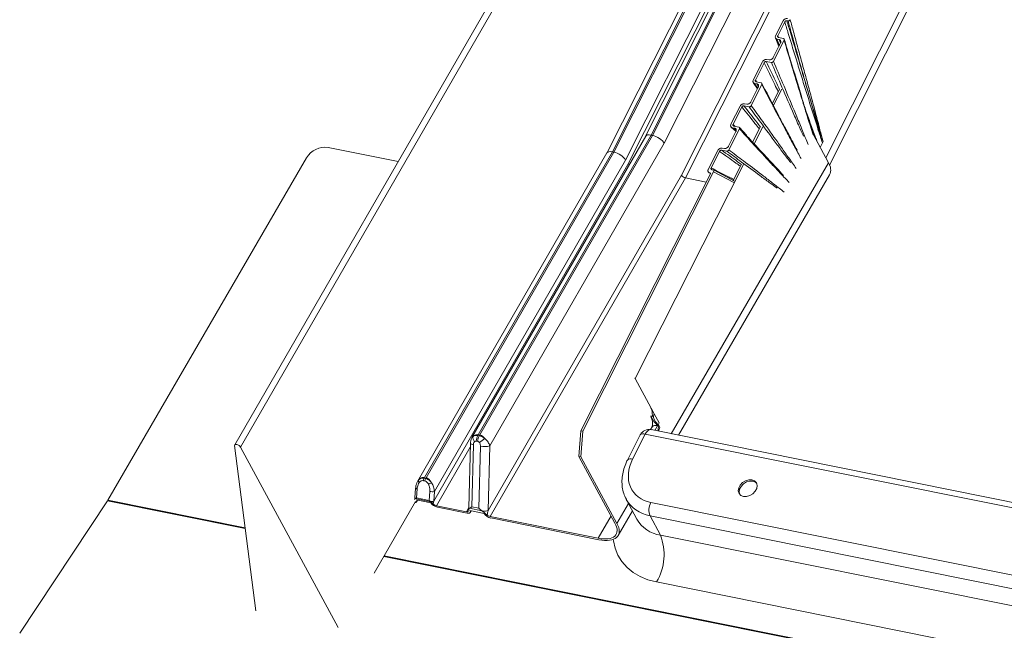
# Model space of a CAD drawing. Units: millimetres. Extents: x -23272465 to 44913, y -22484634 to 188.
# Drawn here: x -23270891 to -23270874, y -22483347 to -22483337 of the extents above; entities that cross this region are included whole.
import ezdxf

# ---------------------------------------------------------------- set-up
doc = ezdxf.new("R2010")
doc.units = ezdxf.units.MM
doc.layers.add('KEYLITE FLASHING', color=7, linetype='Continuous', lineweight=18)

msp = doc.modelspace()

# ---------------------------------------------------------------- linework, layer by layer
at = {"layer": 'KEYLITE FLASHING', "color": 251, "linetype": 'Continuous', "lineweight": 13, "true_color": 0x636466}
for p, q in [((-23270877.35, -22483339.328), (-23270857.724, -22483300.419)), ((-23270877.287, -22483339.449), (-23270857.687, -22483300.59)), ((-23270880.269, -22483338.948), (-23270863.859, -22483306.415)), ((-23270880.246, -22483338.952), (-23270863.836, -22483306.42)), ((-23270863.969, -22483306.473), (-23270880.36, -22483338.968)), ((-23270880.048, -22483339.085), (-23270863.63, -22483306.535)), ((-23270864.589, -22483306.699), (-23270881.006, -22483339.247)), ((-23270880.916, -22483339.227), (-23270864.489, -22483306.66)), ((-23270880.892, -22483339.232), (-23270864.465, -22483306.664)), ((-23270880.695, -22483339.364), (-23270864.251, -22483306.763)), ((-23270864.204, -22483306.822), (-23270880.656, -22483339.439)), ((-23270863.31, -22483307.004), (-23270879.761, -22483339.619)), ((-23270879.694, -22483339.661), (-23270863.256, -22483307.071)), ((-23270882.807, -22483336.459), (-23270887.229, -22483344.119)), ((-23270882.71, -22483336.496), (-23270887.133, -22483344.157)), ((-23270878.187, -22483337.288), (-23270878.061, -22483337.039)), ((-23270877.979, -22483337.041), (-23270877.999, -22483337.038)), ((-23270878.034, -22483337.057), (-23270878.151, -22483337.288)), ((-23270878.045, -22483337.365), (-23270878.222, -22483337.716)), ((-23270878.19, -22483337.325), (-23270878.134, -22483337.468)), ((-23270878.126, -22483337.354), (-23270878.165, -22483337.345)), ((-23270878.124, -22483337.45), (-23270878.165, -22483337.345)), ((-23270878.14, -22483337.317), (-23270878.151, -22483337.288)), ((-23270878.14, -22483337.317), (-23270878.056, -22483337.336)), ((-23270878.126, -22483337.354), (-23270878.107, -22483337.41)), ((-23270878.227, -22483337.654), (-23270878.104, -22483337.41)), ((-23270878.337, -22483337.685), (-23270878.297, -22483337.692)), ((-23270878.561, -22483338.029), (-23270878.406, -22483337.722)), ((-23270878.378, -22483337.739), (-23270878.524, -22483338.029)), ((-23270878.257, -22483337.735), (-23270878.343, -22483337.72)), ((-23270878.506, -22483338.058), (-23270878.524, -22483338.029)), ((-23270878.601, -22483338.394), (-23270878.477, -22483338.149)), ((-23270878.418, -22483338.104), (-23270878.596, -22483338.456)), ((-23270878.561, -22483338.07), (-23270878.491, -22483338.177)), ((-23270878.499, -22483338.093), (-23270878.538, -22483338.085)), ((-23270878.486, -22483338.167), (-23270878.538, -22483338.085)), ((-23270878.513, -22483338.057), (-23270878.429, -22483338.076)), ((-23270878.499, -22483338.093), (-23270878.473, -22483338.138)), ((-23270878.242, -22483338.419), (-23270878.12, -22483338.179)), ((-23270878.233, -22483338.472), (-23270878.085, -22483338.18)), ((-23270878.934, -22483338.768), (-23270878.779, -22483338.462)), ((-23270878.751, -22483338.478), (-23270878.898, -22483338.769)), ((-23270878.63, -22483338.475), (-23270878.716, -22483338.46)), ((-23270878.71, -22483338.424), (-23270878.67, -22483338.431)), ((-23270878.791, -22483338.844), (-23270878.969, -22483339.195)), ((-23270878.928, -22483338.816), (-23270878.849, -22483338.888)), ((-23270878.873, -22483338.833), (-23270878.911, -22483338.824)), ((-23270878.848, -22483338.883), (-23270878.911, -22483338.824)), ((-23270878.863, -22483338.802), (-23270878.898, -22483338.769)), ((-23270878.887, -22483338.797), (-23270878.802, -22483338.816)), ((-23270878.873, -22483338.833), (-23270878.846, -22483338.86)), ((-23270878.676, -22483338.949), (-23270878.793, -22483338.821)), ((-23270878.571, -22483339.067), (-23270878.439, -22483338.806)), ((-23270878.548, -22483339.092), (-23270878.403, -22483338.808)), ((-23270880.359, -22483338.967), (-23270883.264, -22483343.999)), ((-23270883.157, -22483343.95), (-23270880.269, -22483338.948)), ((-23270883.134, -22483343.955), (-23270880.246, -22483338.952)), ((-23270880.246, -22483338.952), (-23270880.269, -22483338.948)), ((-23270878.973, -22483339.133), (-23270878.85, -22483338.889)), ((-23270877.305, -22483339.411), (-23270877.562, -22483338.933)), ((-23270885.668, -22483339.155), (-23270884.499, -22483339.39)), ((-23270882.966, -22483344.138), (-23270880.048, -22483339.085)), ((-23270879.082, -22483339.164), (-23270879.042, -22483339.171)), ((-23270877.405, -22483339.078), (-23270877.444, -22483339.154)), ((-23270877.394, -22483339.056), (-23270877.405, -22483339.078)), ((-23270886.028, -22483339.325), (-23270889.349, -22483345.045)), ((-23270881.006, -22483339.246), (-23270884.172, -22483344.731)), ((-23270884.055, -22483344.664), (-23270880.916, -22483339.227)), ((-23270884.031, -22483344.669), (-23270880.892, -22483339.232)), ((-23270880.892, -22483339.232), (-23270880.916, -22483339.227)), ((-23270879.313, -22483339.52), (-23270879.153, -22483339.203)), ((-23270879.125, -22483339.219), (-23270879.264, -22483339.496)), ((-23270879.003, -22483339.215), (-23270879.089, -22483339.199)), ((-23270880.656, -22483339.439), (-23270883.903, -22483345.062)), ((-23270883.89, -22483344.899), (-23270880.695, -22483339.364)), ((-23270880.535, -22483343.01), (-23270878.722, -22483339.437)), ((-23270877.305, -22483339.411), (-23270879.931, -22483343.934)), ((-23270878.895, -22483339.705), (-23270878.758, -22483339.435)), ((-23270879.761, -22483339.619), (-23270882.992, -22483345.216)), ((-23270882.959, -22483345.316), (-23270879.694, -22483339.661)), ((-23270881.442, -22483343.884), (-23270879.272, -22483339.583)), ((-23270881.409, -22483343.891), (-23270879.226, -22483339.563)), ((-23270879.808, -22483343.958), (-23270877.285, -22483339.613)), ((-23270879.347, -22483339.731), (-23270879.694, -22483339.661)), ((-23270879.272, -22483339.583), (-23270879.292, -22483339.578)), ((-23270879.274, -22483339.587), (-23270879.292, -22483339.578)), ((-23270879.254, -22483339.525), (-23270879.212, -22483339.534)), ((-23270879.212, -22483339.534), (-23270879.227, -22483339.563)), ((-23270879.227, -22483339.563), (-23270879.226, -22483339.563)), ((-23270878.885, -22483339.737), (-23270879.226, -22483339.563)), ((-23270878.875, -22483339.716), (-23270879.212, -22483339.534)), ((-23270880.535, -22483343.01), (-23270880.545, -22483343.008)), ((-23270880.268, -22483343.507), (-23270880.535, -22483343.01)), ((-23270880.218, -22483343.601), (-23270880.268, -22483343.507)), ((-23270880.136, -22483343.754), (-23270880.218, -22483343.601)), ((-23270880.273, -22483343.649), (-23270880.27, -22483343.658)), ((-23270880.213, -22483343.7), (-23270880.205, -22483343.718)), ((-23270880.153, -22483343.784), (-23270880.136, -22483343.754)), ((-23270883.166, -22483343.965), (-23270883.157, -22483343.95)), ((-23270883.142, -22483343.97), (-23270883.134, -22483343.955)), ((-23270881.442, -22483343.884), (-23270881.477, -22483344.313)), ((-23270881.444, -22483344.319), (-23270881.409, -22483343.891)), ((-23270881.409, -22483343.891), (-23270881.442, -22483343.884)), ((-23270880.453, -22483343.955), (-23270880.665, -22483344.373)), ((-23270880.365, -22483343.939), (-23270880.577, -22483344.357)), ((-23270844.727, -22483351.098), (-23270880.365, -22483343.939)), ((-23270880.25, -22483343.82), (-23270880.276, -22483343.864)), ((-23270844.685, -22483351.014), (-23270880.269, -22483343.866)), ((-23270880.16, -22483343.801), (-23270880.205, -22483343.879)), ((-23270880.16, -22483343.801), (-23270880.136, -22483343.806)), ((-23270880.136, -22483343.806), (-23270880.123, -22483343.83)), ((-23270883.289, -22483344.093), (-23270883.316, -22483345.171)), ((-23270883.265, -22483345.156), (-23270883.239, -22483344.119)), ((-23270883.191, -22483344.058), (-23270883.167, -22483344.063)), ((-23270883.142, -22483343.97), (-23270883.166, -22483343.965)), ((-23270887.231, -22483344.128), (-23270886.877, -22483346.893)), ((-23270885.5, -22483347.17), (-23270887.133, -22483344.157)), ((-23270883.854, -22483345.136), (-23270883.291, -22483344.161)), ((-23270883.122, -22483344.143), (-23270883.148, -22483345.179)), ((-23270882.992, -22483345.216), (-23270882.966, -22483344.138)), ((-23270881.477, -22483344.313), (-23270881.444, -22483344.319)), ((-23270880.874, -22483345.425), (-23270881.477, -22483344.313)), ((-23270881.444, -22483344.319), (-23270880.841, -22483345.432)), ((-23270884.158, -22483344.71), (-23270884.17, -22483344.732)), ((-23270884.074, -22483344.718), (-23270884.051, -22483344.723)), ((-23270884.062, -22483344.676), (-23270884.055, -22483344.664)), ((-23270884.038, -22483344.681), (-23270884.062, -22483344.676)), ((-23270884.038, -22483344.681), (-23270884.031, -22483344.669)), ((-23270884.205, -22483344.843), (-23270884.217, -22483345.006)), ((-23270884.191, -22483345.005), (-23270884.179, -22483344.854)), ((-23270883.968, -22483344.897), (-23270883.98, -22483345.047)), ((-23270883.903, -22483345.062), (-23270883.89, -22483344.899)), ((-23270889.356, -22483345.056), (-23270890.823, -22483347.262)), ((-23270887.053, -22483345.519), (-23270889.356, -22483345.056)), ((-23270889.349, -22483345.045), (-23270887.054, -22483345.506)), ((-23270884.206, -22483345.066), (-23270884.896, -22483346.261)), ((-23270884.205, -22483345.014), (-23270884.212, -22483345.018)), ((-23270884.212, -22483345.018), (-23270883.952, -22483345.07)), ((-23270883.953, -22483345.086), (-23270884.192, -22483345.038)), ((-23270884.192, -22483345.038), (-23270884.192, -22483345.038)), ((-23270884.192, -22483345.038), (-23270884.192, -22483345.038)), ((-23270883.98, -22483345.047), (-23270884.191, -22483345.005)), ((-23270884.189, -22483345.07), (-23270884.172, -22483345.042)), ((-23270883.952, -22483345.07), (-23270883.963, -22483345.062)), ((-23270883.953, -22483345.086), (-23270883.953, -22483345.086)), ((-23270880.841, -22483345.432), (-23270880.647, -22483345.097)), ((-23270880.684, -22483345.029), (-23270880.506, -22483345.36)), ((-23270880.273, -22483345.083), (-23270845.138, -22483352.141)), ((-23270883.854, -22483345.136), (-23270883.357, -22483345.236)), ((-23270883.344, -22483345.261), (-23270883.841, -22483345.161)), ((-23270883.316, -22483345.164), (-23270883.357, -22483345.236)), ((-23270883.322, -22483345.217), (-23270883.307, -22483345.183)), ((-23270883.302, -22483345.179), (-23270883.098, -22483345.22)), ((-23270883.057, -22483345.266), (-23270883.296, -22483345.218)), ((-23270883.296, -22483345.218), (-23270883.296, -22483345.218)), ((-23270883.296, -22483345.218), (-23270883.296, -22483345.218)), ((-23270883.293, -22483345.25), (-23270883.277, -22483345.222)), ((-23270883.148, -22483345.179), (-23270883.265, -22483345.156)), ((-23270883.086, -22483345.227), (-23270883.008, -22483345.292)), ((-23270883.057, -22483345.266), (-23270883.057, -22483345.266)), ((-23270880.819, -22483345.634), (-23270880.581, -22483345.221)), ((-23270882.959, -22483345.316), (-23270881.154, -22483345.679)), ((-23270881.141, -22483345.703), (-23270882.946, -22483345.341)), ((-23270881.154, -22483345.679), (-23270880.938, -22483345.306)), ((-23270845.151, -22483352.364), (-23270880.286, -22483345.305)), ((-23270880.286, -22483345.305), (-23270880.114, -22483345.627)), ((-23270880.114, -22483345.627), (-23270844.978, -22483352.686)), ((-23270842.599, -22483354.449), (-23270884.736, -22483345.984)), ((-23270884.73, -22483345.973), (-23270842.607, -22483354.435)), ((-23270845.043, -22483353.468), (-23270880.178, -22483346.409))]:
    msp.add_line(p, q, dxfattribs=at)
at = {"layer": 'KEYLITE FLASHING', "color": 251, "linetype": 'Continuous', "lineweight": 13, "true_color": 0x636466, "flags": 128}
for points in [[(-23270880.278, -22483343.505), (-23270880.277, -22483343.505), (-23270880.268, -22483343.507)], [(-23270880.24, -22483343.644), (-23270880.249, -22483343.643), (-23270880.257, -22483343.641), (-23270880.27, -22483343.639)], [(-23270880.365, -22483343.939), (-23270880.391, -22483343.935), (-23270880.414, -22483343.935), (-23270880.432, -22483343.939), (-23270880.446, -22483343.946), (-23270880.453, -22483343.955)], [(-23270880.365, -22483343.939), (-23270880.349, -22483343.912), (-23270880.331, -22483343.891), (-23270880.312, -22483343.875), (-23270880.293, -22483343.867), (-23270880.274, -22483343.865), (-23270880.269, -22483343.866)], [(-23270887.133, -22483344.157), (-23270887.143, -22483344.144), (-23270887.157, -22483344.132), (-23270887.174, -22483344.122), (-23270887.192, -22483344.115), (-23270887.208, -22483344.112), (-23270887.221, -22483344.113), (-23270887.229, -22483344.119), (-23270887.231, -22483344.128)], [(-23270883.239, -22483344.119), (-23270883.256, -22483344.115), (-23270883.27, -22483344.11), (-23270883.281, -22483344.105), (-23270883.287, -22483344.099), (-23270883.289, -22483344.093), (-23270883.289, -22483344.093)], [(-23270878.724, -22483344.982), (-23270878.672, -22483344.983), (-23270878.617, -22483344.968), (-23270878.567, -22483344.937), (-23270878.527, -22483344.895), (-23270878.503, -22483344.847), (-23270878.497, -22483344.798), (-23270878.509, -22483344.755), (-23270878.539, -22483344.722), (-23270878.583, -22483344.704), (-23270878.636, -22483344.703), (-23270878.69, -22483344.719), (-23270878.74, -22483344.749), (-23270878.78, -22483344.791), (-23270878.804, -22483344.839), (-23270878.811, -22483344.888), (-23270878.798, -22483344.931), (-23270878.768, -22483344.964), (-23270878.724, -22483344.982)], [(-23270878.503, -22483344.764), (-23270878.525, -22483344.744), (-23270878.569, -22483344.726), (-23270878.621, -22483344.725), (-23270878.676, -22483344.74), (-23270878.726, -22483344.771), (-23270878.765, -22483344.813), (-23270878.79, -22483344.861), (-23270878.796, -22483344.91), (-23270878.787, -22483344.946)], [(-23270884.179, -22483344.854), (-23270884.188, -22483344.852), (-23270884.195, -22483344.85), (-23270884.2, -22483344.848), (-23270884.203, -22483344.846), (-23270884.205, -22483344.843), (-23270884.205, -22483344.843)], [(-23270884.205, -22483345.014), (-23270884.21, -22483345.012), (-23270884.213, -22483345.01), (-23270884.216, -22483345.008), (-23270884.217, -22483345.007), (-23270884.217, -22483345.006)], [(-23270884.192, -22483345.038), (-23270884.187, -22483345.049), (-23270884.186, -22483345.059), (-23270884.188, -22483345.068), (-23270884.193, -22483345.075), (-23270884.201, -22483345.08), (-23270884.212, -22483345.082), (-23270884.216, -22483345.083)], [(-23270883.357, -22483345.236), (-23270883.352, -22483345.237), (-23270883.346, -22483345.238), (-23270883.341, -22483345.237), (-23270883.337, -22483345.237), (-23270883.333, -22483345.235), (-23270883.33, -22483345.233), (-23270883.328, -22483345.231), (-23270883.326, -22483345.228)], [(-23270883.296, -22483345.218), (-23270883.292, -22483345.229), (-23270883.29, -22483345.239), (-23270883.292, -22483345.248), (-23270883.297, -22483345.255), (-23270883.305, -22483345.26), (-23270883.316, -22483345.262), (-23270883.329, -22483345.263), (-23270883.344, -22483345.261)], [(-23270880.178, -22483346.409), (-23270880.321, -22483346.371), (-23270880.451, -22483346.318), (-23270880.568, -22483346.249), (-23270880.67, -22483346.166), (-23270880.755, -22483346.07), (-23270880.822, -22483345.963), (-23270880.87, -22483345.846), (-23270880.899, -22483345.721), (-23270880.902, -22483345.699)]]:
    msp.add_lwpolyline(points, dxfattribs=at)
at = {"layer": 'KEYLITE FLASHING', "color": 251, "linetype": 'Continuous', "lineweight": 13, "true_color": 0x636466}
for centre, radius, start, end in [((-23270885.72, -22483339.513), 0.361, 81.7813, 148.6761), ((-23270877.467, -22483339.529), 0.201, 335.2986, 36.1625), ((-23270880.302, -22483344.032), 0.169, 149.8626, 153.1042), ((-23270880.302, -22483344.032), 0.169, 78.6407, 149.8626), ((-23270880.058, -22483343.857), 0.0934, 146.3114, 200.7003), ((-23270880.034, -22483343.885), 0.105, 148.194, 183.7486), ((-23270883.137, -22483343.996), 0.109, 169.8122, 220.6187), ((-23270882.99, -22483344.062), 0.201, 151.0179, 178.7345), ((-23270882.967, -22483344.067), 0.201, 151.0179, 178.7345), ((-23270882.767, -22483344.491), 0.552, 120.6387, 132.3195), ((-23270883.054, -22483343.815), 0.335, 258.2181, 285.2446), ((-23270880.608, -22483344.434), 0.0835, 67.7524, 132.9165), ((-23270884.113, -22483344.715), 0.0447, 174.0604, 228.9368), ((-23270883.975, -22483344.725), 0.0998, 150.9624, 176.0573), ((-23270883.951, -22483344.73), 0.0998, 150.9624, 176.0573), ((-23270883.817, -22483345.061), 0.33, 111.6379, 121.4344), ((-23270883.922, -22483344.676), 0.226, 258.218, 278.1249), ((-23270889.533, -22483344.939), 0.212, 326.4132, 329.8955), ((-23270883.934, -22483344.857), 0.208, 261.7653, 278.6286), ((-23270883.805, -22483344.987), 0.178, 213.8946, 258.3733), ((-23270883.829, -22483345.026), 0.114, 224.6154, 257.2409), ((-23270880.04, -22483345.208), 0.265, 151.696, 201.5758), ((-23270883.301, -22483345.169), 0.0148, 185.8958, 246.1669), ((-23270883.071, -22483344.952), 0.275, 266.885, 286.7019), ((-23270882.91, -22483345.167), 0.178, 213.8946, 258.3733), ((-23270882.934, -22483345.205), 0.114, 229.6304, 257.1861), ((-23270880.029, -22483345.081), 0.553, 210.3452, 261.1601), ((-23270880.941, -22483345.952), 0.889, 329.0828, 21.4277)]:
    msp.add_arc(centre, radius, start, end, dxfattribs=at)
for centre, major_axis, ratio, start_param, end_param in [((-23270878.014, -22483337.049), (0.0449, 0.0374), 0.742822, 0.539555, 2.099687), ((-23270880.212, -22483339.052), (0.147, -0.085), 0.455513, 2.2115, 3.143616), ((-23270880.189, -22483339.057), (0.147, -0.085), 0.455513, 0.640703, 2.2115), ((-23270880.859, -22483339.331), (0.147, -0.085), 0.455513, 2.2115, 3.143616), ((-23270880.836, -22483339.336), (0.147, -0.085), 0.455513, 0.640703, 2.2115), ((-23270880.609, -22483339.449), (0.0496, -0.0268), 0.423503, 3.767566, 4.26252), ((-23270879.714, -22483339.629), (0.0496, -0.0268), 0.423503, 3.767566, 5.338362), ((-23270879.967, -22483344.479), (0.607, 0.415), 0.750032, 2.202827, 3.773624), ((-23270883.856, -22483345.071), (0.031, 0.119), 0.387138, 1.593341, 1.959401), ((-23270879.905, -22483344.572), (0.757, 0.493), 0.743864, 3.081799, 3.790566), ((-23270883.206, -22483345.285), (-0.101, 0.102), 0.444107, 6.175259, 6.281816), ((-23270883.089, -22483345.308), (-0.101, 0.102), 0.444107, 5.11011, 5.216667), ((-23270882.945, -22483345.226), (0.044, 0.141), 0.322363, 1.605317, 2.16049), ((-23270881.342, -22483345.331), (0.489, -0.283), 0.455513, 5.353092, 6.923889), ((-23270881.342, -22483345.331), (0.523, -0.303), 0.455513, 5.353092, 6.923889)]:
    msp.add_ellipse(centre, major_axis=major_axis, ratio=ratio, start_param=start_param, end_param=end_param, dxfattribs=at)
for points, knots in [([(-23270877.999, -22483337.038), (-23270878.002, -22483337.037), (-23270878.007, -22483337.037), (-23270878.016, -22483337.04), (-23270878.024, -22483337.045), (-23270878.03, -22483337.051), (-23270878.033, -22483337.055), (-23270878.034, -22483337.057)], [0, 0, 0, 0, 0.2039283, 0.4077237, 0.6154312, 0.8335194, 1, 1, 1, 1]), ([(-23270877.405, -22483339.078), (-23270877.406, -22483339.078), (-23270877.425, -22483339.01), (-23270877.457, -22483338.896), (-23270877.501, -22483338.737), (-23270877.539, -22483338.599), (-23270877.59, -22483338.417), (-23270877.642, -22483338.236), (-23270877.708, -22483338.009), (-23270877.776, -22483337.782), (-23270877.857, -22483337.51), (-23270877.932, -22483337.262), (-23270877.979, -22483337.104), (-23270877.999, -22483337.038)], [0, 0, 0, 0, 0.000633, 0.098352, 0.165364, 0.23236, 0.299341, 0.433275, 0.500237, 0.634162, 0.76809, 0.902022, 1, 1, 1, 1]), ([(-23270877.944, -22483337.021), (-23270877.946, -22483337.024), (-23270877.949, -22483337.03), (-23270877.957, -22483337.036), (-23270877.967, -22483337.041), (-23270877.974, -22483337.042), (-23270877.978, -22483337.041), (-23270877.979, -22483337.041)], [0, 0, 0, 0, 0.233722, 0.46766, 0.694889, 0.909786, 1, 1, 1, 1]), ([(-23270877.979, -22483337.041), (-23270877.961, -22483337.106), (-23270877.918, -22483337.262), (-23270877.848, -22483337.508), (-23270877.772, -22483337.779), (-23270877.707, -22483338.006), (-23270877.642, -22483338.233), (-23270877.589, -22483338.414), (-23270877.534, -22483338.595), (-23270877.493, -22483338.729), (-23270877.45, -22483338.871), (-23270877.417, -22483338.979), (-23270877.398, -22483339.043), (-23270877.394, -22483339.055), (-23270877.394, -22483339.056)], [0, 0, 0, 0, 0.096647, 0.231048, 0.365445, 0.499838, 0.567034, 0.701436, 0.768651, 0.835883, 0.903131, 0.981117, 0.999368, 1, 1, 1, 1]), ([(-23270877.394, -22483339.056), (-23270877.394, -22483339.055), (-23270877.412, -22483338.99), (-23270877.441, -22483338.878), (-23270877.482, -22483338.721), (-23270877.518, -22483338.584), (-23270877.567, -22483338.402), (-23270877.616, -22483338.22), (-23270877.677, -22483337.993), (-23270877.739, -22483337.766), (-23270877.813, -22483337.495), (-23270877.882, -22483337.247), (-23270877.925, -22483337.089), (-23270877.944, -22483337.021)], [0, 0, 0, 0, 0.000637, 0.096449, 0.163409, 0.230369, 0.297328, 0.431248, 0.498208, 0.632128, 0.766048, 0.899968, 1, 1, 1, 1]), ([(-23270878.034, -22483337.057), (-23270878.015, -22483337.122), (-23270877.967, -22483337.277), (-23270877.892, -22483337.523), (-23270877.808, -22483337.796), (-23270877.738, -22483338.022), (-23270877.668, -22483338.249), (-23270877.611, -22483338.43), (-23270877.554, -22483338.61), (-23270877.511, -22483338.745), (-23270877.462, -22483338.901), (-23270877.427, -22483339.012), (-23270877.406, -22483339.078), (-23270877.405, -22483339.078)], [0, 0, 0, 0, 0.094913, 0.229322, 0.363731, 0.498141, 0.565345, 0.699754, 0.766959, 0.834163, 0.901368, 0.999372, 1, 1, 1, 1]), ([(-23270878.165, -22483337.345), (-23270878.17, -22483337.343), (-23270878.179, -22483337.34), (-23270878.189, -22483337.329), (-23270878.193, -22483337.315), (-23270878.192, -22483337.3), (-23270878.188, -22483337.291), (-23270878.187, -22483337.288)], [0, 0, 0, 0, 0.210088, 0.420041, 0.633602, 0.85327, 1, 1, 1, 1]), ([(-23270878.151, -22483337.288), (-23270878.152, -22483337.291), (-23270878.154, -22483337.297), (-23270878.154, -22483337.305), (-23270878.15, -22483337.312), (-23270878.145, -22483337.316), (-23270878.141, -22483337.317), (-23270878.14, -22483337.317)], [0, 0, 0, 0, 0.226482, 0.453035, 0.677058, 0.894436, 1, 1, 1, 1]), ([(-23270878.104, -22483337.41), (-23270878.102, -22483337.405), (-23270878.098, -22483337.394), (-23270878.099, -22483337.378), (-23270878.106, -22483337.364), (-23270878.116, -22483337.357), (-23270878.123, -22483337.355), (-23270878.126, -22483337.354)], [0, 0, 0, 0, 0.226607, 0.453366, 0.675854, 0.891618, 1, 1, 1, 1]), ([(-23270878.056, -22483337.336), (-23270878.053, -22483337.337), (-23270878.049, -22483337.339), (-23270878.044, -22483337.344), (-23270878.042, -22483337.351), (-23270878.042, -22483337.358), (-23270878.044, -22483337.363), (-23270878.045, -22483337.365)], [0, 0, 0, 0, 0.208942, 0.417803, 0.629129, 0.847217, 1, 1, 1, 1]), ([(-23270878.045, -22483337.365), (-23270878.003, -22483337.504), (-23270877.91, -22483337.814), (-23270877.79, -22483338.207), (-23270877.686, -22483338.546), (-23270877.618, -22483338.763), (-23270877.576, -22483338.896), (-23270877.561, -22483338.945)], [0, 0, 0, 0, 0.263133, 0.585051, 0.74601, 0.906968, 1, 1, 1, 1]), ([(-23270877.753, -22483338.3), (-23270877.814, -22483338.1), (-23270877.912, -22483337.784), (-23270878.008, -22483337.465), (-23270878.043, -22483337.348)], [0, 0, 0, 0, 0.631545, 1, 1, 1, 1]), ([(-23270878.406, -22483337.722), (-23270878.403, -22483337.717), (-23270878.396, -22483337.707), (-23270878.381, -22483337.694), (-23270878.364, -22483337.686), (-23270878.348, -22483337.683), (-23270878.34, -22483337.684), (-23270878.337, -22483337.685)], [0, 0, 0, 0, 0.221491, 0.443052, 0.662758, 0.879708, 1, 1, 1, 1]), ([(-23270878.297, -22483337.692), (-23270878.291, -22483337.692), (-23270878.28, -22483337.693), (-23270878.262, -22483337.687), (-23270878.246, -22483337.678), (-23270878.234, -22483337.666), (-23270878.229, -22483337.657), (-23270878.227, -22483337.654)], [0, 0, 0, 0, 0.214766, 0.429467, 0.645858, 0.864765, 1, 1, 1, 1]), ([(-23270878.343, -22483337.72), (-23270878.346, -22483337.72), (-23270878.352, -22483337.719), (-23270878.361, -22483337.722), (-23270878.369, -22483337.727), (-23270878.375, -22483337.733), (-23270878.377, -22483337.737), (-23270878.378, -22483337.739)], [0, 0, 0, 0, 0.2148147, 0.4296106, 0.6451011, 0.8629897, 1, 1, 1, 1]), ([(-23270878.378, -22483337.739), (-23270878.319, -22483337.861), (-23270878.241, -22483338.023), (-23270878.163, -22483338.184), (-23270878.143, -22483338.224)], [0, 0, 0, 0, 0.751387, 1, 1, 1, 1]), ([(-23270878.123, -22483338.184), (-23270878.138, -22483338.152), (-23270878.211, -22483337.997), (-23270878.285, -22483337.842), (-23270878.343, -22483337.72)], [0, 0, 0, 0, 0.208291, 1, 1, 1, 1]), ([(-23270878.222, -22483337.716), (-23270878.224, -22483337.719), (-23270878.227, -22483337.724), (-23270878.235, -22483337.73), (-23270878.244, -22483337.734), (-23270878.251, -22483337.736), (-23270878.256, -22483337.735), (-23270878.257, -22483337.735)], [0, 0, 0, 0, 0.220613, 0.441236, 0.661358, 0.879465, 1, 1, 1, 1]), ([(-23270878.257, -22483337.735), (-23270878.207, -22483337.853), (-23270878.091, -22483338.123), (-23270877.941, -22483338.47), (-23270877.813, -22483338.762), (-23270877.75, -22483338.9), (-23270877.721, -22483338.963)], [0, 0, 0, 0, 0.289534, 0.660683, 0.846259, 1, 1, 1, 1]), ([(-23270877.643, -22483339.107), (-23270877.659, -22483339.068), (-23270877.706, -22483338.952), (-23270877.784, -22483338.76), (-23270877.911, -22483338.454), (-23270878.057, -22483338.106), (-23270878.172, -22483337.835), (-23270878.222, -22483337.716)], [0, 0, 0, 0, 0.082908, 0.247409, 0.41191, 0.740913, 1, 1, 1, 1]), ([(-23270878.538, -22483338.085), (-23270878.543, -22483338.083), (-23270878.553, -22483338.08), (-23270878.563, -22483338.068), (-23270878.567, -22483338.054), (-23270878.566, -22483338.04), (-23270878.562, -22483338.032), (-23270878.561, -22483338.029)], [0, 0, 0, 0, 0.217806, 0.435603, 0.653599, 0.871735, 1, 1, 1, 1]), ([(-23270878.524, -22483338.029), (-23270878.526, -22483338.032), (-23270878.528, -22483338.037), (-23270878.527, -22483338.045), (-23270878.524, -22483338.051), (-23270878.519, -22483338.055), (-23270878.515, -22483338.056), (-23270878.513, -22483338.057)], [0, 0, 0, 0, 0.2182354, 0.4364648, 0.6547996, 0.8729593, 1, 1, 1, 1]), ([(-23270878.477, -22483338.149), (-23270878.475, -22483338.144), (-23270878.471, -22483338.133), (-23270878.472, -22483338.117), (-23270878.478, -22483338.105), (-23270878.488, -22483338.097), (-23270878.496, -22483338.094), (-23270878.499, -22483338.093)], [0, 0, 0, 0, 0.218224, 0.436458, 0.654446, 0.872226, 1, 1, 1, 1]), ([(-23270878.429, -22483338.076), (-23270878.427, -22483338.077), (-23270878.422, -22483338.079), (-23270878.417, -22483338.084), (-23270878.415, -22483338.091), (-23270878.415, -22483338.098), (-23270878.417, -22483338.102), (-23270878.418, -22483338.104)], [0, 0, 0, 0, 0.217504, 0.435012, 0.652476, 0.870299, 1, 1, 1, 1]), ([(-23270878.418, -22483338.104), (-23270878.363, -22483338.21), (-23270878.235, -22483338.453), (-23270878.071, -22483338.765), (-23270877.925, -22483339.038), (-23270877.834, -22483339.207), (-23270877.779, -22483339.308), (-23270877.761, -22483339.341)], [0, 0, 0, 0, 0.254459, 0.586451, 0.752447, 0.918442, 1, 1, 1, 1]), ([(-23270878.132, -22483338.626), (-23270878.181, -22483338.534), (-23270878.277, -22483338.354), (-23270878.371, -22483338.173), (-23270878.417, -22483338.085)], [0, 0, 0, 0, 0.514618, 1, 1, 1, 1]), ([(-23270877.555, -22483338.947), (-23270877.571, -22483338.893), (-23270877.613, -22483338.752), (-23270877.683, -22483338.535), (-23270877.735, -22483338.372), (-23270877.759, -22483338.294)], [0, 0, 0, 0, 0.245311, 0.640493, 1, 1, 1, 1]), ([(-23270878.779, -22483338.462), (-23270878.776, -22483338.457), (-23270878.769, -22483338.446), (-23270878.754, -22483338.434), (-23270878.737, -22483338.426), (-23270878.721, -22483338.423), (-23270878.713, -22483338.424), (-23270878.71, -22483338.424)], [0, 0, 0, 0, 0.2179975, 0.4359889, 0.6541077, 0.8722158, 1, 1, 1, 1]), ([(-23270878.716, -22483338.46), (-23270878.719, -22483338.459), (-23270878.725, -22483338.459), (-23270878.734, -22483338.462), (-23270878.742, -22483338.467), (-23270878.748, -22483338.473), (-23270878.75, -22483338.477), (-23270878.751, -22483338.478)], [0, 0, 0, 0, 0.217899, 0.435791, 0.653836, 0.871962, 1, 1, 1, 1]), ([(-23270878.751, -22483338.478), (-23270878.678, -22483338.57), (-23270878.581, -22483338.693), (-23270878.483, -22483338.815), (-23270878.459, -22483338.845)], [0, 0, 0, 0, 0.749086, 1, 1, 1, 1]), ([(-23270878.441, -22483338.81), (-23270878.461, -22483338.785), (-23270878.552, -22483338.668), (-23270878.644, -22483338.551), (-23270878.716, -22483338.46)], [0, 0, 0, 0, 0.2184525, 1, 1, 1, 1]), ([(-23270878.67, -22483338.431), (-23270878.664, -22483338.432), (-23270878.653, -22483338.433), (-23270878.635, -22483338.427), (-23270878.619, -22483338.417), (-23270878.607, -22483338.405), (-23270878.602, -22483338.397), (-23270878.601, -22483338.394)], [0, 0, 0, 0, 0.21787, 0.435745, 0.653508, 0.871338, 1, 1, 1, 1]), ([(-23270878.596, -22483338.456), (-23270878.597, -22483338.459), (-23270878.6, -22483338.464), (-23270878.608, -22483338.47), (-23270878.617, -22483338.474), (-23270878.624, -22483338.475), (-23270878.629, -22483338.475), (-23270878.63, -22483338.475)], [0, 0, 0, 0, 0.218273, 0.436556, 0.654577, 0.872368, 1, 1, 1, 1]), ([(-23270878.63, -22483338.475), (-23270878.565, -22483338.563), (-23270878.416, -22483338.766), (-23270878.222, -22483339.028), (-23270878.055, -22483339.251), (-23270877.973, -22483339.357), (-23270877.935, -22483339.406)], [0, 0, 0, 0, 0.284438, 0.655903, 0.841637, 1, 1, 1, 1]), ([(-23270877.843, -22483339.504), (-23270877.863, -22483339.475), (-23270877.925, -22483339.388), (-23270878.028, -22483339.242), (-23270878.194, -22483339.009), (-23270878.383, -22483338.747), (-23270878.532, -22483338.544), (-23270878.596, -22483338.456)], [0, 0, 0, 0, 0.080998, 0.247186, 0.413374, 0.745751, 1, 1, 1, 1]), ([(-23270877.829, -22483339.196), (-23270877.862, -22483339.136), (-23270877.931, -22483339.006), (-23270878.036, -22483338.815), (-23270878.106, -22483338.683), (-23270878.14, -22483338.62)], [0, 0, 0, 0, 0.308766, 0.670485, 1, 1, 1, 1]), ([(-23270877.493, -22483339.061), (-23270877.502, -22483339.036), (-23270877.54, -22483338.932), (-23270877.6, -22483338.768), (-23270877.65, -22483338.629), (-23270877.672, -22483338.571)], [0, 0, 0, 0, 0.150456, 0.640989, 1, 1, 1, 1]), ([(-23270878.911, -22483338.824), (-23270878.916, -22483338.822), (-23270878.926, -22483338.819), (-23270878.936, -22483338.808), (-23270878.94, -22483338.794), (-23270878.939, -22483338.78), (-23270878.935, -22483338.772), (-23270878.934, -22483338.768)], [0, 0, 0, 0, 0.214995, 0.429973, 0.645586, 0.863445, 1, 1, 1, 1]), ([(-23270878.898, -22483338.769), (-23270878.899, -22483338.771), (-23270878.901, -22483338.777), (-23270878.9, -22483338.785), (-23270878.897, -22483338.791), (-23270878.892, -22483338.795), (-23270878.888, -22483338.796), (-23270878.887, -22483338.797)], [0, 0, 0, 0, 0.2207156, 0.4414875, 0.6607784, 0.8779321, 1, 1, 1, 1]), ([(-23270878.85, -22483338.889), (-23270878.848, -22483338.884), (-23270878.844, -22483338.873), (-23270878.845, -22483338.857), (-23270878.852, -22483338.844), (-23270878.862, -22483338.836), (-23270878.87, -22483338.834), (-23270878.873, -22483338.833)], [0, 0, 0, 0, 0.220702, 0.441415, 0.661595, 0.879673, 1, 1, 1, 1]), ([(-23270878.802, -22483338.816), (-23270878.8, -22483338.817), (-23270878.795, -22483338.818), (-23270878.79, -22483338.824), (-23270878.788, -22483338.831), (-23270878.789, -22483338.838), (-23270878.79, -22483338.842), (-23270878.791, -22483338.844)], [0, 0, 0, 0, 0.2158121, 0.4315765, 0.6485683, 0.8672795, 1, 1, 1, 1]), ([(-23270878.791, -22483338.844), (-23270878.72, -22483338.922), (-23270878.559, -22483339.099), (-23270878.351, -22483339.325), (-23270878.168, -22483339.521), (-23270878.053, -22483339.642), (-23270877.984, -22483339.714), (-23270877.961, -22483339.738)], [0, 0, 0, 0, 0.257815, 0.587916, 0.752967, 0.918017, 1, 1, 1, 1]), ([(-23270877.618, -22483338.742), (-23270877.615, -22483338.748), (-23270877.586, -22483338.829), (-23270877.555, -22483338.909), (-23270877.527, -22483338.984)], [0, 0, 0, 0, 0.072786, 1, 1, 1, 1]), ([(-23270878.053, -22483339.624), (-23270878.092, -22483339.582), (-23270878.178, -22483339.488), (-23270878.358, -22483339.297), (-23270878.529, -22483339.113), (-23270878.653, -22483338.979), (-23270878.684, -22483338.944)], [0, 0, 0, 0, 0.184016, 0.4049993, 0.8469622, 1, 1, 1, 1]), ([(-23270877.527, -22483338.984), (-23270877.526, -22483338.987), (-23270877.519, -22483339.005), (-23270877.512, -22483339.022), (-23270877.506, -22483339.037)], [0, 0, 0, 0, 0.173336, 1, 1, 1, 1]), ([(-23270879.153, -22483339.203), (-23270879.149, -22483339.197), (-23270879.143, -22483339.187), (-23270879.127, -22483339.174), (-23270879.109, -22483339.165), (-23270879.093, -22483339.163), (-23270879.085, -22483339.164), (-23270879.082, -22483339.164)], [0, 0, 0, 0, 0.2253384, 0.450736, 0.6740242, 0.8915603, 1, 1, 1, 1]), ([(-23270879.042, -22483339.171), (-23270879.037, -22483339.171), (-23270879.026, -22483339.172), (-23270879.009, -22483339.167), (-23270878.992, -22483339.157), (-23270878.98, -22483339.145), (-23270878.975, -22483339.136), (-23270878.973, -22483339.133)], [0, 0, 0, 0, 0.210468, 0.420873, 0.633277, 0.851307, 1, 1, 1, 1]), ([(-23270879.089, -22483339.199), (-23270879.092, -22483339.199), (-23270879.098, -22483339.199), (-23270879.107, -22483339.202), (-23270879.115, -22483339.207), (-23270879.121, -22483339.213), (-23270879.124, -22483339.217), (-23270879.125, -22483339.219)], [0, 0, 0, 0, 0.210532, 0.420934, 0.634782, 0.854414, 1, 1, 1, 1]), ([(-23270879.125, -22483339.219), (-23270879.033, -22483339.284), (-23270878.917, -22483339.368), (-23270878.8, -22483339.45), (-23270878.775, -22483339.468)], [0, 0, 0, 0, 0.782162, 1, 1, 1, 1]), ([(-23270878.759, -22483339.437), (-23270878.78, -22483339.422), (-23270878.889, -22483339.343), (-23270879, -22483339.264), (-23270879.089, -22483339.199)], [0, 0, 0, 0, 0.191103, 1, 1, 1, 1]), ([(-23270878.969, -22483339.195), (-23270878.97, -22483339.198), (-23270878.974, -22483339.203), (-23270878.981, -22483339.21), (-23270878.99, -22483339.214), (-23270878.998, -22483339.215), (-23270879.002, -22483339.215), (-23270879.003, -22483339.215)], [0, 0, 0, 0, 0.226688, 0.453531, 0.676071, 0.891839, 1, 1, 1, 1]), ([(-23270879.003, -22483339.215), (-23270878.921, -22483339.276), (-23270878.737, -22483339.412), (-23270878.501, -22483339.587), (-23270878.303, -22483339.733), (-23270878.206, -22483339.802), (-23270878.162, -22483339.834)], [0, 0, 0, 0, 0.297723, 0.662454, 0.84482, 1, 1, 1, 1]), ([(-23270878.043, -22483339.901), (-23270878.071, -22483339.879), (-23270878.149, -22483339.818), (-23270878.276, -22483339.719), (-23270878.475, -22483339.566), (-23270878.706, -22483339.391), (-23270878.888, -22483339.256), (-23270878.969, -22483339.195)], [0, 0, 0, 0, 0.091, 0.252894, 0.414788, 0.738577, 1, 1, 1, 1]), ([(-23270879.264, -22483339.496), (-23270879.266, -22483339.499), (-23270879.268, -22483339.505), (-23270879.267, -22483339.513), (-23270879.264, -22483339.52), (-23270879.259, -22483339.524), (-23270879.255, -22483339.525), (-23270879.254, -22483339.525)], [0, 0, 0, 0, 0.233642, 0.467553, 0.693676, 0.907634, 1, 1, 1, 1]), ([(-23270878.887, -22483339.69), (-23270878.913, -22483339.676), (-23270878.998, -22483339.632), (-23270879.124, -22483339.568), (-23270879.224, -22483339.517), (-23270879.264, -22483339.496)], [0, 0, 0, 0, 0.208803, 0.675199, 1, 1, 1, 1]), ([(-23270879.292, -22483339.578), (-23270879.297, -22483339.577), (-23270879.306, -22483339.573), (-23270879.315, -22483339.563), (-23270879.32, -22483339.549), (-23270879.319, -22483339.534), (-23270879.315, -22483339.525), (-23270879.313, -22483339.52)], [0, 0, 0, 0, 0.202372, 0.404594, 0.611153, 0.829178, 1, 1, 1, 1]), ([(-23270880.268, -22483343.507), (-23270880.264, -22483343.518), (-23270880.255, -22483343.54), (-23270880.25, -22483343.581), (-23270880.247, -22483343.618), (-23270880.242, -22483343.637), (-23270880.24, -22483343.644)], [0, 0, 0, 0, 0.30232, 0.608431, 0.848624, 1, 1, 1, 1]), ([(-23270880.218, -22483343.601), (-23270880.223, -22483343.614), (-23270880.233, -22483343.639), (-23270880.228, -22483343.668), (-23270880.222, -22483343.682), (-23270880.222, -22483343.682)], [0, 0, 0, 0, 0.491204, 0.98066, 1, 1, 1, 1]), ([(-23270880.273, -22483343.638), (-23270880.257, -22483343.669), (-23270880.227, -22483343.728), (-23270880.181, -22483343.777), (-23270880.16, -22483343.801)], [0, 0, 0, 0, 0.523334, 1, 1, 1, 1]), ([(-23270880.27, -22483343.658), (-23270880.263, -22483343.673), (-23270880.251, -22483343.701), (-23270880.242, -22483343.759), (-23270880.249, -22483343.802), (-23270880.254, -22483343.83)], [0, 0, 0, 0, 0.3303898, 0.5821934, 1, 1, 1, 1]), ([(-23270880.24, -22483343.644), (-23270880.226, -22483343.675), (-23270880.199, -22483343.732), (-23270880.156, -22483343.782), (-23270880.136, -22483343.806)], [0, 0, 0, 0, 0.524856, 1, 1, 1, 1]), ([(-23270883.157, -22483343.95), (-23270883.17, -22483343.949), (-23270883.197, -22483343.947), (-23270883.226, -22483343.961), (-23270883.24, -22483343.973), (-23270883.244, -22483343.977)], [0, 0, 0, 0, 0.411064, 0.820681, 1, 1, 1, 1]), ([(-23270883.049, -22483344.016), (-23270883.049, -22483344.015), (-23270883.055, -22483344.007), (-23270883.067, -22483343.993), (-23270883.091, -22483343.972), (-23270883.114, -22483343.959), (-23270883.13, -22483343.956), (-23270883.134, -22483343.955)], [0, 0, 0, 0, 0.02659, 0.269472, 0.488208, 0.896379, 1, 1, 1, 1]), ([(-23270880.247, -22483343.822), (-23270880.246, -22483343.818), (-23270880.242, -22483343.805), (-23270880.212, -22483343.795), (-23270880.177, -22483343.799), (-23270880.16, -22483343.801)], [0, 0, 0, 0, 0.156818, 0.578409, 1, 1, 1, 1]), ([(-23270883.263, -22483344), (-23270883.268, -22483344.009), (-23270883.281, -22483344.032), (-23270883.288, -22483344.064), (-23270883.289, -22483344.087), (-23270883.289, -22483344.093)], [0, 0, 0, 0, 0.311584, 0.812533, 1, 1, 1, 1]), ([(-23270883.244, -22483343.977), (-23270883.249, -22483343.98), (-23270883.257, -22483343.986), (-23270883.261, -22483343.996), (-23270883.262, -22483344)], [0, 0, 0, 0, 0.589238, 1, 1, 1, 1]), ([(-23270883.166, -22483343.965), (-23270883.178, -22483343.963), (-23270883.204, -22483343.96), (-23270883.229, -22483343.967), (-23270883.241, -22483343.975), (-23270883.244, -22483343.977)], [0, 0, 0, 0, 0.424066, 0.828893, 1, 1, 1, 1]), ([(-23270883.239, -22483344.119), (-23270883.238, -22483344.11), (-23270883.237, -22483344.093), (-23270883.228, -22483344.076), (-23270883.222, -22483344.069), (-23270883.22, -22483344.067)], [0, 0, 0, 0, 0.446243, 0.836562, 1, 1, 1, 1]), ([(-23270883.22, -22483344.067), (-23270883.218, -22483344.066), (-23270883.213, -22483344.062), (-23270883.204, -22483344.057), (-23270883.195, -22483344.058), (-23270883.191, -22483344.058)], [0, 0, 0, 0, 0.180564, 0.589542, 1, 1, 1, 1]), ([(-23270883.167, -22483344.063), (-23270883.163, -22483344.064), (-23270883.154, -22483344.067), (-23270883.145, -22483344.075), (-23270883.141, -22483344.081), (-23270883.139, -22483344.083)], [0, 0, 0, 0, 0.410458, 0.819436, 1, 1, 1, 1]), ([(-23270883.049, -22483344.016), (-23270883.054, -22483344.012), (-23270883.071, -22483343.999), (-23270883.103, -22483343.981), (-23270883.129, -22483343.973), (-23270883.142, -22483343.97)], [0, 0, 0, 0, 0.171107, 0.575934, 1, 1, 1, 1]), ([(-23270883.139, -22483344.083), (-23270883.135, -22483344.09), (-23270883.126, -22483344.105), (-23270883.122, -22483344.127), (-23270883.122, -22483344.14), (-23270883.122, -22483344.143)], [0, 0, 0, 0, 0.37846, 0.838496, 1, 1, 1, 1]), ([(-23270882.966, -22483344.138), (-23270882.968, -22483344.132), (-23270882.975, -22483344.106), (-23270883, -22483344.061), (-23270883.033, -22483344.031), (-23270883.049, -22483344.016)], [0, 0, 0, 0, 0.154484, 0.603741, 1, 1, 1, 1]), ([(-23270880.665, -22483344.373), (-23270880.675, -22483344.393), (-23270880.702, -22483344.45), (-23270880.734, -22483344.546), (-23270880.755, -22483344.659), (-23270880.758, -22483344.771), (-23270880.743, -22483344.879), (-23270880.717, -22483344.966), (-23270880.69, -22483345.013), (-23270880.681, -22483345.03)], [0, 0, 0, 0, 0.092832, 0.259321, 0.425518, 0.590198, 0.752613, 0.912384, 1, 1, 1, 1]), ([(-23270884.173, -22483344.734), (-23270884.179, -22483344.747), (-23270884.195, -22483344.778), (-23270884.203, -22483344.816), (-23270884.204, -22483344.84), (-23270884.204, -22483344.843)], [0, 0, 0, 0, 0.391062, 0.916268, 1, 1, 1, 1]), ([(-23270884.179, -22483344.854), (-23270884.176, -22483344.831), (-23270884.17, -22483344.791), (-23270884.151, -22483344.761), (-23270884.143, -22483344.749)], [0, 0, 0, 0, 0.602132, 1, 1, 1, 1]), ([(-23270884.055, -22483344.664), (-23270884.068, -22483344.664), (-23270884.093, -22483344.662), (-23270884.129, -22483344.679), (-23270884.148, -22483344.7), (-23270884.158, -22483344.71)], [0, 0, 0, 0, 0.322499, 0.643526, 1, 1, 1, 1]), ([(-23270884.062, -22483344.676), (-23270884.074, -22483344.675), (-23270884.099, -22483344.673), (-23270884.132, -22483344.686), (-23270884.149, -22483344.702), (-23270884.158, -22483344.71)], [0, 0, 0, 0, 0.334095, 0.656416, 1, 1, 1, 1]), ([(-23270884.143, -22483344.749), (-23270884.136, -22483344.742), (-23270884.123, -22483344.728), (-23270884.099, -22483344.716), (-23270884.083, -22483344.717), (-23270884.074, -22483344.718)], [0, 0, 0, 0, 0.356912, 0.677717, 1, 1, 1, 1]), ([(-23270884.051, -22483344.723), (-23270884.042, -22483344.726), (-23270884.026, -22483344.731), (-23270884.004, -22483344.752), (-23270883.994, -22483344.77), (-23270883.989, -22483344.78)], [0, 0, 0, 0, 0.3222832, 0.6430883, 1, 1, 1, 1]), ([(-23270883.938, -22483344.754), (-23270883.948, -22483344.742), (-23270883.966, -22483344.719), (-23270884.001, -22483344.693), (-23270884.026, -22483344.685), (-23270884.038, -22483344.681)], [0, 0, 0, 0, 0.343584, 0.665905, 1, 1, 1, 1]), ([(-23270883.938, -22483344.754), (-23270883.942, -22483344.748), (-23270883.954, -22483344.725), (-23270883.979, -22483344.694), (-23270884.01, -22483344.674), (-23270884.027, -22483344.67), (-23270884.031, -22483344.669)], [0, 0, 0, 0, 0.153633, 0.574718, 0.879698, 1, 1, 1, 1]), ([(-23270883.989, -22483344.78), (-23270883.982, -22483344.798), (-23270883.967, -22483344.835), (-23270883.968, -22483344.876), (-23270883.968, -22483344.897)], [0, 0, 0, 0, 0.474013, 1, 1, 1, 1]), ([(-23270883.89, -22483344.899), (-23270883.893, -22483344.873), (-23270883.899, -22483344.823), (-23270883.925, -22483344.777), (-23270883.938, -22483344.754)], [0, 0, 0, 0, 0.518035, 1, 1, 1, 1]), ([(-23270884.217, -22483345.006), (-23270884.217, -22483345.01), (-23270884.218, -22483345.019), (-23270884.22, -22483345.027), (-23270884.221, -22483345.032)], [0, 0, 0, 0, 0.4035274, 1, 1, 1, 1]), ([(-23270884.219, -22483345.033), (-23270884.219, -22483345.03), (-23270884.219, -22483345.024), (-23270884.214, -22483345.02), (-23270884.212, -22483345.018)], [0, 0, 0, 0, 0.4773479, 1, 1, 1, 1]), ([(-23270884.191, -22483345.005), (-23270884.191, -22483345.005), (-23270884.196, -22483345.008), (-23270884.201, -22483345.011), (-23270884.205, -22483345.014)], [0, 0, 0, 0, 0.015717, 1, 1, 1, 1]), ([(-23270883.963, -22483345.062), (-23270883.969, -22483345.057), (-23270883.975, -22483345.052), (-23270883.979, -22483345.047), (-23270883.98, -22483345.047)], [0, 0, 0, 0, 0.984283, 1, 1, 1, 1]), ([(-23270883.952, -22483345.07), (-23270883.946, -22483345.075), (-23270883.93, -22483345.086), (-23270883.917, -22483345.098), (-23270883.91, -22483345.105)], [0, 0, 0, 0, 0.421066, 1, 1, 1, 1]), ([(-23270883.316, -22483345.171), (-23270883.316, -22483345.177), (-23270883.317, -22483345.194), (-23270883.321, -22483345.208), (-23270883.324, -22483345.217)], [0, 0, 0, 0, 0.364825, 1, 1, 1, 1]), ([(-23270883.265, -22483345.156), (-23270883.265, -22483345.156), (-23270883.269, -22483345.158), (-23270883.283, -22483345.167), (-23270883.294, -22483345.174), (-23270883.302, -22483345.179)], [0, 0, 0, 0, 0.007811, 0.246712, 1, 1, 1, 1]), ([(-23270883.098, -22483345.22), (-23270883.111, -22483345.21), (-23270883.129, -22483345.198), (-23270883.144, -22483345.183), (-23270883.147, -22483345.179), (-23270883.148, -22483345.179)], [0, 0, 0, 0, 0.753288, 0.992189, 1, 1, 1, 1])]:
    msp.add_open_spline(points, degree=3, knots=knots, dxfattribs=at)

doc.saveas('drawing.dxf')
